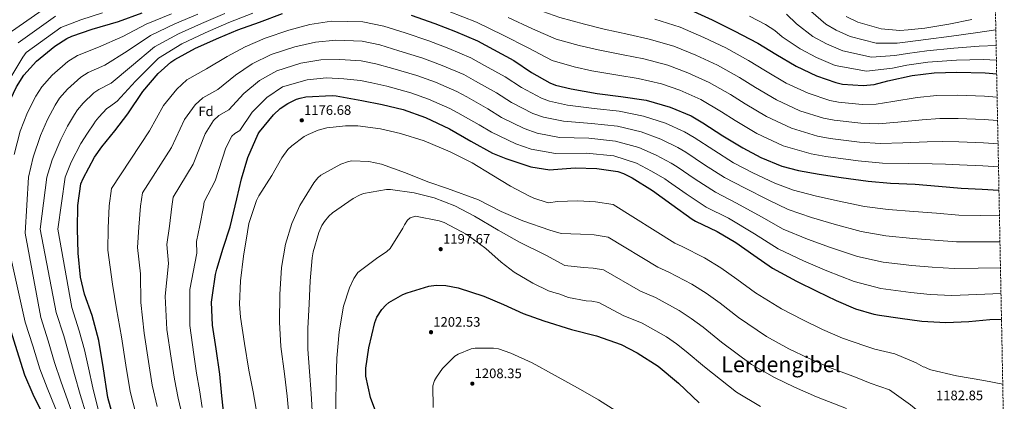
# Model space of a CAD drawing. Units: metres. Extents: x 630842 to 634293, y 4755130 to 4757506.
# Drawn here: x 633544 to 634263, y 4756382 to 4756661 of the extents above; entities that cross this region are included whole.
import ezdxf
from ezdxf.enums import TextEntityAlignment as Align

# ---------------------------------------------------------------- set-up
doc = ezdxf.new("R2010")
doc.units = ezdxf.units.M
doc.header["$MEASUREMENT"] = 0
doc.linetypes.add('DGN Style 3', pattern=[2.435891, 1.739922, -0.695969])
for name, color, linetype, lineweight in [('Cauce lineal', 142, 'Continuous', 13), ('Cota de punto acotado terreno', 7, 'Continuous', 0), ('Curva de nivel directora', 30, 'Continuous', 30), ('Curva de nivel intermedia', 30, 'Continuous', 0), ('Etiqueta de zona arbolada', 92, 'Continuous', 0), ('Punto acotado terreno (símbolo)', 7, 'Continuous', 0), ('Texto de Área (paraje) menor', 7, 'Continuous', 0), ('Zona arbolada', 92, 'DGN Style 3', 0)]:
    doc.layers.add(name, color=color, linetype=linetype, lineweight=lineweight)
doc.styles.add('Style-Arial', font='arial.ttf')

# ---------------------------------------------------------------- blocks, each defined once
blk = doc.blocks.new('5PATER')
at = {"layer": 'Cauce lineal', "linetype": 'Continuous', "lineweight": 0}
h = blk.add_hatch(color=51, dxfattribs=at)
edge = h.paths.add_edge_path()
edge.add_ellipse((0, 0), major_axis=(-0.11, -0.111), ratio=0.999422, start_angle=0, end_angle=360)

msp = doc.modelspace()

# ---------------------------------------------------------------- linework, layer by layer
at = {"layer": 'Curva de nivel directora', "color": 30, "linetype": 'Continuous', "lineweight": 30, "flags": 128}
for points, elevation in [([(633553.88, 4756387.33), (633547.82, 4756401.65), (633542.12, 4756419.3), (633536.67, 4756436.57), (633531.54, 4756453.55), (633527.78, 4756468.39), (633525.63, 4756486.77), (633524.93, 4756505.65), (633523.48, 4756526.37), (633523.61, 4756546.44), (633526.03, 4756564.56), (633529.62, 4756582.63), (633534.98, 4756598.36), (633541.55, 4756612.18), (633547.04, 4756620.7), (633556.28, 4756630.96), (633569.59, 4756642.03), (633578.42, 4756647.55), (633582.17, 4756649.29), (633596.97, 4756654.44), (633616.26, 4756659.95), (633633.51, 4756666.17)], 1125), ([(634031.13, 4756669.67), (634049.89, 4756661.06), (634066.16, 4756653.16), (634083.3, 4756644.05), (634096.39, 4756636.05), (634111.36, 4756627.27), (634126.13, 4756620.25), (634140.37, 4756615.31), (634145.2, 4756614.21), (634160.42, 4756613.18), (634168.29, 4756614.02), (634178.37, 4756616.48), (634196.23, 4756620.48), (634212.13, 4756622.48), (634228.77, 4756622.96), (634249.47, 4756622.47), (634257.87, 4756621.6)], 1125), ([(633703.4, 4756653.86), (633719.27, 4756659.51), (633736.14, 4756665.72)], 1150), ([(633830.06, 4756664.54), (633847.43, 4756658.53), (633862.48, 4756652.53), (633878.63, 4756645.87), (633890.12, 4756639.38), (633905, 4756631.36), (633918.03, 4756622.59), (633931.41, 4756615.08), (633935.57, 4756613.49), (633947.03, 4756610.72), (633965.88, 4756607.23), (633983.29, 4756605.17), (634001.65, 4756602.37), (634019.23, 4756597.3), (634034.52, 4756590.92), (634043.19, 4756585.82), (634057.86, 4756576.48), (634072.29, 4756567.6), (634085.59, 4756560.46), (634100.87, 4756554.32), (634113.13, 4756551.1), (634128.23, 4756548.36), (634144.18, 4756545.95), (634163.94, 4756543.19), (634180.25, 4756541.72), (634198.24, 4756540.99), (634215.48, 4756539.63), (634232.02, 4756538.17), (634247.31, 4756537.36), (634259.53, 4756536.83)], 1150), ([(633613.55, 4756366.67), (633608.45, 4756385.27), (633605.14, 4756406.25), (633601.76, 4756426.84), (633596.89, 4756445.21), (633591.26, 4756460.62), (633588.42, 4756473.17), (633586.68, 4756490.62), (633586.17, 4756508.43), (633586.38, 4756525.63), (633588.64, 4756541.27), (633590.31, 4756545.19), (633598.54, 4756560.92), (633603.9, 4756568.43), (633613.56, 4756580.17), (633622.89, 4756592.37), (633634.04, 4756608.8), (633645.28, 4756621.98), (633654.5, 4756630.23), (633657.31, 4756632.17), (633672.57, 4756640.35), (633689.55, 4756647.96), (633703.4, 4756653.86)], 1150), ([(633693.39, 4756370.66), (633691.77, 4756386.34), (633690.23, 4756402.34), (633687.53, 4756420.77), (633684.95, 4756438.05), (633684.23, 4756454.84), (633684.78, 4756460.12), (633686.98, 4756475.22), (633688.04, 4756478.89), (633692.55, 4756494.28), (633697.69, 4756509.84), (633702.6, 4756530.36), (633706.13, 4756545.02), (633710.64, 4756560.49), (633718.36, 4756577.75), (633719.33, 4756579.25), (633729.43, 4756591.7), (633734.41, 4756596.34), (633739.88, 4756600.14), (633746.37, 4756603.19), (633748.98, 4756604.04), (633752.99, 4756604.85), (633772.32, 4756605.95), (633775.35, 4756605.65), (633793.97, 4756602.15), (633808.92, 4756599.4), (633824.13, 4756595.73), (633840.57, 4756589.85), (633858.08, 4756581.6), (633873.6, 4756572.44), (633889.5, 4756563.68), (633899.3, 4756559.77), (633917.45, 4756553.71), (633931.45, 4756551.48)], 1175), ([(633931.45, 4756551.48), (633934.08, 4756551.78), (633949.85, 4756553.09), (633965.59, 4756552.53), (633981.07, 4756550.26), (633985.14, 4756548.91), (633991.5, 4756545.76), (634006.49, 4756536.43), (634020.42, 4756526.14), (634035.36, 4756515.41), (634037.88, 4756514.09), (634053.75, 4756506.41), (634067.3, 4756498.43), (634080.43, 4756489.2), (634094.1, 4756479.75), (634111.65, 4756470.26), (634126.5, 4756463.02), (634140.71, 4756456.15), (634154.68, 4756449.96), (634168.2, 4756446.01), (634172.32, 4756445.43), (634187.33, 4756443.23), (634203.28, 4756441.05), (634220.81, 4756440.08), (634237.6, 4756440.79), (634252.97, 4756442.32), (634261.38, 4756442.48)], 1175), ([(633805.63, 4756370.78), (633800.26, 4756385.19), (633796.95, 4756400.82), (633797.01, 4756406.79), (633798.99, 4756421.56), (633803.42, 4756440.05), (633805.01, 4756443.89), (633808.57, 4756449.57), (633811.57, 4756452.76), (633813.84, 4756454.6), (633824.06, 4756460.47), (633827.04, 4756461.72), (633842.86, 4756466.59), (633848.27, 4756467.21), (633855.32, 4756467.02)], 1200), ([(633855.32, 4756467.02), (633864.35, 4756465.42), (633883.2, 4756459.38), (633897.55, 4756453.21)], 1200), ([(633897.55, 4756453.21), (633911.99, 4756446.73), (633926.94, 4756441.19), (633947.18, 4756435.03), (633965.37, 4756430.21), (633983.45, 4756423.91), (633995.09, 4756417.89), (634010.63, 4756408.03), (634025.39, 4756395.83), (634040.52, 4756381.38)], 1200), ([(633591.24, 4756187.78), (633590.58, 4756190.69), (633588.7, 4756207.68), (633587.87, 4756225.78), (633588.27, 4756244.31), (633586.83, 4756262.16), (633584.62, 4756279.76), (633582.65, 4756297.37), (633579.66, 4756315.18), (633576.18, 4756331.03), (633572.33, 4756346.42), (633566.37, 4756362.51), (633560.8, 4756373.12), (633553.88, 4756387.33)], 1125)]:
    msp.add_lwpolyline(points, dxfattribs=dict(at, elevation=elevation))
at = {"layer": 'Curva de nivel intermedia', "color": 30, "linetype": 'Continuous', "lineweight": 0, "flags": 128}
for points, elevation in [([(633904.23, 4756675.53), (633921.99, 4756668.8), (633938.72, 4756662.79), (633956.66, 4756658.08), (633971.07, 4756654.33), (633989, 4756650.46), (634003.99, 4756647.11), (634022.03, 4756641.97), (634038.11, 4756635.36), (634053.93, 4756628.01), (634070, 4756619.01), (634081.61, 4756611.84), (634096.96, 4756602.74), (634113.99, 4756594.7), (634131.35, 4756589.29), (634139.18, 4756587.76), (634158.54, 4756585.64), (634171.38, 4756585.25), (634185.73, 4756586.31), (634203.46, 4756588.18), (634216.34, 4756589.09), (634229.74, 4756589.07), (634248.66, 4756588.42), (634258.54, 4756587.57)], 1135), ([(633529.02, 4756605.33), (633546.22, 4756633.99), (633548.72, 4756637.39), (633574.14, 4756655.64), (633588.6, 4756661.19), (633604.55, 4756666.34)], 1120), ([(633535.56, 4756650.86), (633566.09, 4756672.13)], 1110), ([(633601.46, 4756375.51), (633597.42, 4756392.36), (633594.15, 4756406.92), (633591.26, 4756420.05), (633587.55, 4756433.96), (633582.13, 4756450.92), (633571.92, 4756508.27), (633577.32, 4756546.11), (633581.66, 4756557.11), (633588.77, 4756570.89), (633593.42, 4756578.44), (633598.09, 4756585.28), (633599.27, 4756587.08), (633601.8, 4756589.97), (633607.63, 4756596.29), (633609.61, 4756597.68), (633615.33, 4756601.67), (633628.7, 4756616.4), (633645.45, 4756633.08), (633662.51, 4756643.61), (633679.59, 4756651.6), (633696.79, 4756659.1), (633714.31, 4756666.11)], 1145), ([(633857.82, 4756667.24), (633877.76, 4756659.42), (633897.38, 4756650.05), (633915.51, 4756640.58), (633933.15, 4756631.37), (633949.06, 4756626.79), (633962.1, 4756623.95), (633981.02, 4756620.76), (633995.92, 4756618.28), (634012.93, 4756614.28), (634026.32, 4756609.65), (634041.71, 4756602.86), (634056.69, 4756593.98), (634066.82, 4756587.62)], 1145), ([(634122.12, 4756667.47), (634133, 4756658.05), (634140.69, 4756653.6), (634150.92, 4756648.98), (634169.89, 4756644.16), (634185.28, 4756644.21), (634192.94, 4756645.19), (634206.14, 4756646.79), (634224.76, 4756649.25), (634242.4, 4756651.7), (634257.24, 4756653.74)], 1110), ([(633539.94, 4756562.69), (633544.41, 4756579.7), (633549.59, 4756593.37), (633555.69, 4756605.45), (633560.1, 4756612.3), (633567.66, 4756620.71), (633579.1, 4756630.6), (633586.22, 4756635.08), (633601.56, 4756641.25), (633619.37, 4756649.06), (633636.5, 4756657.9), (633654.85, 4756665.47)], 1130), ([(633542.84, 4756644.31), (633570.12, 4756663.88)], 1115), ([(633583.92, 4756369.01), (633579.11, 4756382.74), (633574.02, 4756397.13), (633569.54, 4756410.85), (633564.83, 4756426.63), (633559.4, 4756443.75), (633547.92, 4756505.36), (633550.46, 4756546.27), (633553.85, 4756560.83), (633559.19, 4756576.76), (633564.2, 4756588.4), (633569.82, 4756598.73), (633573.15, 4756603.89), (633579.04, 4756610.46), (633588.61, 4756619.16), (633594.02, 4756622.62), (633606.15, 4756628.06), (633622.48, 4756638.18), (633639.48, 4756649.63), (633657.41, 4756658.18), (633674.22, 4756665.4)], 1135), ([(633592.69, 4756372.26), (633588.26, 4756387.55), (633584.09, 4756402.03), (633580.4, 4756415.45), (633576.19, 4756430.29), (633570.76, 4756447.34), (633558.83, 4756508.27), (633563.89, 4756546.19), (633567.76, 4756558.97), (633573.98, 4756573.82), (633578.81, 4756583.41), (633583.96, 4756592.01), (633586.21, 4756595.48), (633590.42, 4756600.22), (633598.12, 4756607.73), (633601.81, 4756610.15), (633610.74, 4756614.86), (633625.59, 4756627.29), (633642.47, 4756641.36), (633659.96, 4756650.9), (633676.9, 4756658.5), (633693.8, 4756665.89)], 1140), ([(633666.14, 4756617.21), (633680.61, 4756625.34), (633695.63, 4756634.38), (633708.67, 4756641.49), (633723.48, 4756647.67), (633740.6, 4756653.61), (633756, 4756657.72), (633771.93, 4756660.22), (633794.7, 4756659.81), (633810.1, 4756656.59), (633825.6, 4756651.56), (633843.05, 4756645.87), (633857.56, 4756640.19), (633873.52, 4756633.49), (633883.63, 4756627.87), (633898.66, 4756619.61), (633910.7, 4756611.7), (633925.17, 4756603.96), (633931.11, 4756601.81), (633944.18, 4756598.9), (633963.87, 4756596.36), (633982.01, 4756594.32), (633999.9, 4756590.88), (634015.86, 4756585.63), (634029.72, 4756579.42), (634036.91, 4756575.15), (634051.12, 4756565.88), (634065.64, 4756556.79), (634079.65, 4756549.4), (634095.89, 4756541.92), (634109.38, 4756536.8), (634125.36, 4756532.53), (634141.61, 4756528.9), (634161.38, 4756524.86), (634178.52, 4756522.48), (634197.45, 4756521.25), (634213.92, 4756519.86), (634230.29, 4756518.57), (634246.3, 4756518.14), (634259.9, 4756517.85)], 1155), ([(633900.81, 4756662.79), (633918.75, 4756654.69), (633935.93, 4756647.08), (633952.86, 4756642.43), (633966.58, 4756639.14), (633985.01, 4756635.61), (633999.95, 4756632.69), (634017.48, 4756628.12), (634032.21, 4756622.5), (634047.82, 4756615.43), (634063.34, 4756606.49)], 1140), ([(634008.02, 4756661.52), (634026.58, 4756655.82), (634044, 4756648.21), (634060.04, 4756640.58), (634076.65, 4756631.53), (634089, 4756623.95), (634104.16, 4756615), (634120.06, 4756607.47), (634135.86, 4756602.3), (634142.19, 4756600.99), (634159.48, 4756599.41), (634169.84, 4756599.64), (634182.05, 4756601.4), (634199.85, 4756604.33), (634214.24, 4756605.79), (634229.26, 4756606.02), (634249.07, 4756605.45), (634258.21, 4756604.57)], 1130), ([(634077.31, 4756663.95), (634089.04, 4756657.74), (634095.81, 4756653.41), (634101.16, 4756648.85), (634114.27, 4756640.05), (634126.25, 4756633.62), (634139.93, 4756627.91), (634162.71, 4756623.57), (634181.72, 4756625.96), (634192.31, 4756628.08), (634207.66, 4756630.27), (634228.5, 4756631.7), (634247.94, 4756632.13), (634257.67, 4756631.78)], 1120), ([(634104.27, 4756665.24), (634111.64, 4756658.16), (634123.64, 4756649.05), (634133.47, 4756643.61), (634145.42, 4756638.45), (634166.3, 4756633.86), (634183.5, 4756635.08), (634192.63, 4756636.63), (634206.9, 4756638.53), (634226.63, 4756640.47), (634245.17, 4756641.91), (634257.46, 4756642.46)], 1115), ([(634147.92, 4756663.59), (634156.41, 4756659.52), (634173.49, 4756654.46), (634187.06, 4756653.34), (634193.26, 4756653.74), (634205.38, 4756655.04), (634222.89, 4756658.02), (634239.63, 4756661.49)], 1105), ([(633644.44, 4756378.72), (633640.86, 4756394.17), (633638.18, 4756411.47), (633634.99, 4756432.29), (633632.56, 4756454.65), (633632.28, 4756475.62), (633629.97, 4756494.94), (633630.95, 4756509.71), (633632.28, 4756525.09), (633633.71, 4756534.75), (633654.86, 4756567.91), (633664.32, 4756588.25), (633672.17, 4756599.05), (633677.79, 4756604.19), (633688.66, 4756610.34), (633701.72, 4756620.81), (633713.93, 4756629.11), (633727.69, 4756635.84), (633745.07, 4756641.5), (633760.05, 4756644.78), (633774.89, 4756646.18), (633794.16, 4756645.46), (633807.18, 4756642.77), (633821.14, 4756638.57), (633838.67, 4756633.21), (633852.64, 4756627.85), (633868.41, 4756621.1), (633877.13, 4756616.35)], 1160), ([(633662.91, 4756371.4), (633659.88, 4756384.75), (633657.06, 4756398.61), (633654.7, 4756414.08), (633651.61, 4756435.02), (633650.39, 4756459.37), (633652.8, 4756483.11), (633651.62, 4756497.1), (633653.34, 4756510.35), (633655.24, 4756524.81), (633656.24, 4756531.49), (633670.84, 4756555.68), (633679.47, 4756577.98), (633685.62, 4756587.58), (633689.43, 4756591.17), (633696.71, 4756595.33), (633707.81, 4756607.23), (633719.2, 4756616.74), (633731.9, 4756624.01), (633749.53, 4756629.39), (633764.1, 4756631.83), (633777.85, 4756632.14), (633793.61, 4756631.12), (633804.27, 4756628.96), (633816.67, 4756625.59), (633834.29, 4756620.55), (633847.72, 4756615.5), (633863.3, 4756608.72), (633870.63, 4756604.84), (633885.99, 4756596.11), (633896.05, 4756589.92), (633912.67, 4756581.72), (633922.19, 4756578.46), (633938.47, 4756575.27), (633959.84, 4756574.62), (633979.44, 4756572.6), (633996.39, 4756567.89)], 1165), ([(633628.99, 4756372.7), (633624.65, 4756389.72), (633621.66, 4756408.86), (633618.38, 4756429.56), (633614.72, 4756449.93), (633611.77, 4756468.12), (633608.33, 4756492.78), (633608.56, 4756509.07), (633609.33, 4756525.36), (633611.17, 4756538.01), (633638.87, 4756580.14), (633649.18, 4756598.53), (633658.73, 4756610.52), (633666.14, 4756617.21)], 1155), ([(633677.44, 4756377.9), (633675.32, 4756390.77), (633673.27, 4756403.06), (633671.23, 4756416.69), (633668.23, 4756437.74), (633668.22, 4756464.09), (633673.31, 4756490.61), (633673.26, 4756499.26), (633675.73, 4756510.99), (633678.19, 4756524.54), (633678.77, 4756528.23), (633686.82, 4756543.45), (633694.61, 4756567.71), (633699.06, 4756576.12), (633701.08, 4756578.15), (633704.76, 4756580.33), (633713.9, 4756593.65), (633724.47, 4756604.37), (633736.1, 4756612.17), (633754, 4756617.27), (633768.15, 4756618.89), (633780.81, 4756618.1), (633793.07, 4756616.77), (633801.36, 4756615.14), (633812.21, 4756612.6), (633829.91, 4756607.89), (633842.8, 4756603.16), (633858.19, 4756596.34), (633864.13, 4756593.33), (633879.66, 4756584.36), (633888.72, 4756579.03), (633906.43, 4756570.6), (633917.73, 4756566.78), (633935.61, 4756563.45), (633957.83, 4756563.75), (633978.16, 4756561.74), (633994.63, 4756556.4), (634005.76, 4756550.64), (634015.33, 4756544.93), (634018.1, 4756543.15)], 1170), ([(633877.13, 4756616.35), (633892.33, 4756607.86), (633903.38, 4756600.82), (633918.92, 4756592.84), (633926.65, 4756590.14), (633941.32, 4756587.08), (633961.85, 4756585.49), (633980.72, 4756583.46), (633998.14, 4756579.38), (634012.49, 4756573.97), (634024.92, 4756567.92), (634030.64, 4756564.49), (634044.37, 4756555.28), (634058.98, 4756545.97), (634073.72, 4756538.33), (634090.9, 4756529.53), (634105.63, 4756522.5), (634122.48, 4756516.69), (634139.03, 4756511.85), (634158.81, 4756506.53), (634176.78, 4756503.24), (634196.66, 4756501.51), (634212.35, 4756500.1), (634228.56, 4756498.98), (634245.29, 4756498.92), (634260.27, 4756498.93)], 1160), ([(634063.34, 4756606.49), (634074.21, 4756599.73), (634089.76, 4756590.48), (634107.92, 4756581.92), (634126.84, 4756576.28), (634136.16, 4756574.53), (634157.61, 4756571.87), (634172.92, 4756570.87), (634189.41, 4756571.22), (634207.08, 4756572.02), (634218.45, 4756572.39), (634230.23, 4756572.13), (634248.26, 4756571.4), (634258.87, 4756570.6)], 1140), ([(634066.82, 4756587.62), (634082.56, 4756578.21), (634101.85, 4756569.14), (634122.32, 4756563.27), (634133.15, 4756561.3), (634156.67, 4756558.1), (634174.47, 4756556.48), (634193.09, 4756556.14), (634210.7, 4756555.87), (634220.55, 4756555.69), (634230.71, 4756555.18), (634247.85, 4756554.38), (634259.2, 4756553.68)], 1145), ([(633717.66, 4756371.22), (633714.51, 4756389.34), (633711.42, 4756405.21), (633708.15, 4756424.71), (633705.28, 4756443.84), (633704.54, 4756453.43), (633705.45, 4756470.5), (633707.64, 4756488.61), (633710.39, 4756506.27), (633711.53, 4756512.43), (633717.09, 4756529.09), (633718.7, 4756532.54), (633728.11, 4756547.37), (633735.49, 4756560.37), (633740.04, 4756566.31), (633742.9, 4756569.1), (633751.85, 4756575.87), (633754.75, 4756577.5), (633762.02, 4756580.49), (633768.4, 4756582.15), (633782.15, 4756583.78), (633791.14, 4756583.73), (633807.55, 4756581.41), (633822.2, 4756578.19), (633839.48, 4756572.8), (633858.61, 4756564.83), (633874.72, 4756556.69), (633888.92, 4756547.8), (633902.56, 4756539.59), (633916, 4756532.69), (633919.7, 4756530.94), (633929.39, 4756527.73), (633930.72, 4756527.54), (633936.82, 4756528.4), (633951.85, 4756528.8), (633964.73, 4756528.28), (633977.56, 4756526.35), (634022.78, 4756497.88), (634028.11, 4756495.48), (634044.44, 4756487.17), (634056.43, 4756479.97), (634068.08, 4756471.64), (634081.65, 4756461.74)], 1180), ([(633996.39, 4756567.89), (634009.13, 4756562.31), (634020.13, 4756556.43), (634024.37, 4756553.82), (634037.62, 4756544.68), (634052.33, 4756535.16), (634067.78, 4756527.27), (634085.92, 4756517.14), (634101.88, 4756508.2), (634119.61, 4756500.86), (634136.46, 4756494.8), (634156.25, 4756488.2), (634175.05, 4756484.01), (634195.86, 4756481.77), (634210.78, 4756480.34), (634226.83, 4756479.38), (634244.28, 4756479.7), (634260.64, 4756480.06)], 1165), ([(633740.85, 4756370.42), (633739.55, 4756386.18), (633737.53, 4756402.63), (633734.87, 4756422.38), (633733.81, 4756440.4), (633734.16, 4756460.47), (633735.23, 4756480.18), (633738.3, 4756497.31), (633742.82, 4756512.47), (633748.8, 4756525.5), (633759.02, 4756542.06), (633761.93, 4756545.79), (633763.97, 4756547.7), (633778.69, 4756555.64), (633784.21, 4756557.66), (633786.75, 4756558.2), (633799.09, 4756557.62), (633808.36, 4756555.64), (633825.9, 4756549.4), (633842.27, 4756542.9), (633856.51, 4756537.96), (633879.22, 4756529.7), (633895.88, 4756521.2), (633911.73, 4756514.29), (633931.44, 4756507.57), (633939.56, 4756505.02), (633953.86, 4756504.52), (633963.88, 4756504.03), (633974.06, 4756502.43), (634010.2, 4756480.34), (634018.33, 4756476.87), (634035.13, 4756467.93), (634045.56, 4756461.5), (634055.72, 4756454.07), (634069.2, 4756443.72), (634089.72, 4756429.73), (634105.92, 4756420.84)], 1185), ([(633757.94, 4756371.37), (633757, 4756388.08), (633755.84, 4756404.31), (633754.52, 4756420.54), (633754.55, 4756435.57), (633755.51, 4756453.73), (633756.26, 4756470.56), (633757.72, 4756487.26), (633758.37, 4756491.77), (633762.46, 4756505.75), (633764.79, 4756510.85), (633766.65, 4756513.77), (633769.94, 4756517.74), (633772.66, 4756520.22), (633787.7, 4756530.72), (633792.2, 4756533.1), (633795.11, 4756534.19), (633812.07, 4756537.08), (633815.01, 4756537.16), (633832.28, 4756534.87), (633846.87, 4756531.1), (633861.99, 4756525.18), (633876.23, 4756517.61), (633893.64, 4756507.42), (633909.08, 4756498.72), (633928.56, 4756489.13), (633942.31, 4756481.63), (633955.87, 4756480.23), (633963.02, 4756479.78), (633970.56, 4756478.52), (633997.62, 4756462.81), (634008.55, 4756458.26), (634025.82, 4756448.69), (634034.7, 4756443.04), (634043.37, 4756436.51), (634056.75, 4756425.7), (634078.76, 4756409.47), (634095.63, 4756399.75), (634110.06, 4756392.75), (634126.29, 4756385.84), (634148.06, 4756377.14)], 1190), ([(634018.1, 4756543.15), (634030.88, 4756534.07), (634045.67, 4756524.35), (634061.84, 4756516.2), (634080.93, 4756504.75), (634098.13, 4756493.9), (634116.73, 4756485.02), (634133.88, 4756477.75), (634153.68, 4756469.87), (634173.32, 4756464.77), (634195.07, 4756462.02), (634209.22, 4756460.57), (634225.09, 4756459.78), (634243.28, 4756460.48), (634261.01, 4756461.25)], 1170), ([(633788.13, 4756472.17), (633790.95, 4756476.59), (633804.68, 4756486.9), (633812.21, 4756491.84), (633814.77, 4756494.16), (633824.03, 4756509.07), (633825.12, 4756511.42), (633827.35, 4756514.82), (633829.32, 4756516.42), (633833.16, 4756517.69), (633850.45, 4756514.39), (633854.2, 4756513.11), (633870.8, 4756504.21), (633884.65, 4756494.15), (633895.86, 4756484.09), (633905.37, 4756476.69)], 1195), ([(633614.93, 4756167.23), (633610.72, 4756179.04), (633607.17, 4756194.45), (633605.27, 4756209.51), (633603.94, 4756226.52), (633603.31, 4756243.98), (633600.15, 4756263.24), (633596.92, 4756281.3), (633594.15, 4756298.66), (633590.14, 4756316.93), (633585.74, 4756333.13), (633581.28, 4756348.66), (633575.14, 4756365.76), (633569.95, 4756377.93), (633563.95, 4756392.23), (633558.68, 4756406.25), (633553.48, 4756422.97), (633548.04, 4756440.16), (633536.29, 4756492.99)], 1130), ([(633841.55, 4756167.23), (633841.09, 4756168), (633835.66, 4756178.73), (633825.42, 4756196.84), (633814.11, 4756220.07), (633804.1, 4756241.5), (633798.63, 4756253.82), (633794.74, 4756264.63), (633791.19, 4756277.39), (633787.79, 4756292.22), (633784, 4756311.16), (633782.97, 4756322.54), (633778.45, 4756345), (633777.62, 4756347.22), (633775.31, 4756365.44), (633774.94, 4756381.15), (633775.24, 4756397.66), (633775.71, 4756413.87), (633777.48, 4756433.21), (633780.66, 4756451.97), (633784.92, 4756465.42), (633788.13, 4756472.17)], 1195), ([(633905.37, 4756476.69), (633919, 4756468.71), (633930.47, 4756463.23), (633936.02, 4756461.38), (633938.05, 4756460.97), (633945.05, 4756458.25), (633957.88, 4756455.95), (633962.16, 4756455.53), (633967.05, 4756454.6), (633985.03, 4756445.27), (633998.78, 4756439.64), (634016.5, 4756429.45), (634023.83, 4756424.57), (634031.02, 4756418.95), (634044.3, 4756407.68), (634067.8, 4756389.2), (634085.34, 4756378.66)], 1195), ([(634081.65, 4756461.74), (634100.69, 4756450), (634116.21, 4756441.93), (634130.5, 4756435.01), (634145.22, 4756428.59), (634161.48, 4756423.05), (634168.83, 4756420.63), (634183.5, 4756417.09), (634199.1, 4756410.5), (634204.2, 4756407.65), (634205.45, 4756407.3), (634207.73, 4756406.2), (634209.84, 4756405.49), (634228.63, 4756401.07), (634248.48, 4756397.69), (634262.31, 4756395.07)], 1180), ([(633846.14, 4756377.92), (633845.92, 4756393.87), (633847.21, 4756397.55), (633848.45, 4756400.06), (633852.84, 4756406.31), (633861.95, 4756415.48), (633864.39, 4756417.02), (633873.89, 4756420.78), (633876.89, 4756421.25), (633890.14, 4756421.4), (633893.79, 4756420.81), (633902.95, 4756417.74), (633918.57, 4756410.59), (633935.25, 4756401.39), (633953.83, 4756391.15), (633966.9, 4756383.62), (633979.61, 4756375.39)], 1205), ([(634105.92, 4756420.84), (634120.28, 4756413.88), (634135.75, 4756407.21), (634154.77, 4756400.1), (634165.35, 4756395.83), (634179.66, 4756390.95), (634194.93, 4756379.96), (634204.2, 4756372.25), (634215.81, 4756364.83), (634231.84, 4756356.85), (634247.37, 4756350.09), (634263.34, 4756342.1)], 1185)]:
    msp.add_lwpolyline(points, dxfattribs=dict(at, elevation=elevation))
at = {"layer": 'Zona arbolada', "color": 92, "linetype": 'DGN Style 3', "lineweight": 0}
msp.add_polyline3d([(634240.55, 4757506.01, 1019.81), (634263.45, 4756336.86, 1188.69)], dxfattribs=at)

# ---------------------------------------------------------------- block references
at = {"layer": 'Punto acotado terreno (símbolo)', "color": 7, "linetype": 'Continuous', "lineweight": 0, "xscale": 10, "yscale": 10, "zscale": 10}
for p in [(633750.11, 4756587.75, 1176.68), (633851.61, 4756493.62, 1197.67), (633844.55, 4756432.95, 1202.53), (633874.74, 4756395.39, 1208.35)]:
    msp.add_blockref('5PATER', p, dxfattribs=at)

# ---------------------------------------------------------------- texts
at = {"layer": 'Cota de punto acotado terreno', "color": 7, "linetype": 'Continuous', "lineweight": 0, "style": 'Style-Arial'}
for s, p in [('1176.68', (633751.78, 4756591.75, 1176.68)), ('1197.67', (633853.34, 4756497.62, 1197.67)), ('1202.53', (633846.21, 4756436.95, 1202.53)), ('1208.35', (633876.4, 4756399.39, 1208.35)), ('1182.85', (634213.52, 4756383.29, 1182.85))]:
    msp.add_text(s, height=7, dxfattribs=at).set_placement(p)
at = {"layer": 'Etiqueta de zona arbolada', "color": 92, "linetype": 'Continuous', "lineweight": 0, "style": 'Style-Arial'}
msp.add_text('Fd', height=7, dxfattribs=at).set_placement((633680.12, 4756594.33, 1162.26), align=Align.MIDDLE_CENTER)
at = {"layer": 'Texto de Área (paraje) menor', "color": 7, "linetype": 'Continuous', "lineweight": 0, "style": 'Style-Arial'}
msp.add_text('Lerdengibel', height=11.5, dxfattribs=at).set_placement((634100.29, 4756409.47, 1190), align=Align.MIDDLE_CENTER)

doc.saveas('drawing.dxf')
